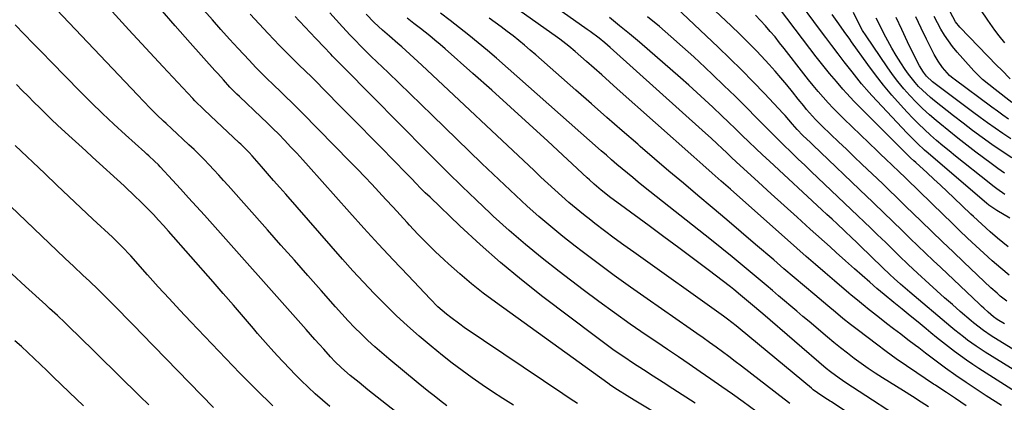
# Model space of a CAD drawing. Units: inches. Extents: x 1885670 to 1890291, y 464356 to 469682.
# Drawn here: x 1889494 to 1889884, y 465934 to 466086 of the extents above; entities that cross this region are included whole.
import ezdxf

# ---------------------------------------------------------------- set-up
doc = ezdxf.new("R2010")
doc.units = ezdxf.units.IN
doc.header["$MEASUREMENT"] = 0
doc.layers.add('7', color=7, linetype='Continuous')
doc.layers.add('8', color=7, linetype='Continuous')

msp = doc.modelspace()

# ---------------------------------------------------------------- linework, layer by layer
at = {"layer": '7', "color": 18}
for points in [[(1889906.28, 465927.54, 1924), (1889874.43, 465947.83, 1924), (1889871.95, 465949.46, 1924), (1889869.48, 465951.13, 1924), (1889867.07, 465952.86, 1924), (1889864.68, 465954.64, 1924), (1889862.32, 465956.46, 1924), (1889859.98, 465958.29, 1924), (1889857.66, 465960.16, 1924), (1889855.35, 465962.04, 1924), (1889853.55, 465963.52, 1924), (1889850.36, 465966.16, 1924), (1889847.15, 465968.79, 1924), (1889843.95, 465971.41, 1924), (1889840.73, 465974.02, 1924), (1889836.82, 465977.2, 1924), (1889833.95, 465979.58, 1924), (1889831.13, 465982.03, 1924), (1889825.17, 465987.3, 1924), (1889823.94, 465988.38, 1924), (1889821.51, 465990.57, 1924), (1889817.87, 465993.86, 1924), (1889815.44, 465996.05, 1924), (1889807.57, 466003.13, 1924), (1889802.42, 466007.77, 1924), (1889797.28, 466012.41, 1924), (1889792.15, 466017.07, 1924), (1889787.03, 466021.74, 1924), (1889778.25, 466029.76, 1924), (1889776.35, 466031.51, 1924), (1889774.48, 466033.28, 1924), (1889772.62, 466035.06, 1924), (1889770.76, 466036.84, 1924), (1889768.29, 466039.15, 1924), (1889766.09, 466041.15, 1924), (1889728.33, 466074.98, 1924), (1889726.14, 466076.89, 1924), (1889723.89, 466078.73, 1924), (1889720.41, 466081.37, 1924), (1889719.23, 466082.22, 1924), (1889676.99, 466112.19, 1924)], [(1889883.29, 465933.16, 1922), (1889877.31, 465937.04, 1922), (1889869.38, 465942.31, 1922), (1889865.27, 465945.11, 1922), (1889861.23, 465948, 1922), (1889858.57, 465949.96, 1922), (1889855.91, 465951.96, 1922), (1889853.26, 465953.99, 1922), (1889850.6, 465956, 1922), (1889849.27, 465957.01, 1922), (1889846.26, 465959.28, 1922), (1889843.43, 465961.43, 1922), (1889840.6, 465963.59, 1922), (1889837.79, 465965.76, 1922), (1889834.99, 465967.95, 1922), (1889830.22, 465971.69, 1922), (1889829.28, 465972.43, 1922), (1889825.58, 465975.41, 1922), (1889823.76, 465976.93, 1922), (1889822.85, 465977.7, 1922), (1889817.17, 465982.57, 1922), (1889813.44, 465985.79, 1922), (1889809.71, 465989.01, 1922), (1889806.01, 465992.26, 1922), (1889802.31, 465995.52, 1922), (1889775.97, 466018.85, 1922), (1889772.34, 466022.07, 1922), (1889768.7, 466025.28, 1922), (1889765.06, 466028.51, 1922), (1889761.43, 466031.73, 1922), (1889731.14, 466058.72, 1922), (1889728.09, 466061.43, 1922), (1889725.04, 466064.14, 1922), (1889721.98, 466066.84, 1922), (1889718.92, 466069.54, 1922), (1889714.47, 466073.47, 1922), (1889711.91, 466075.61, 1922), (1889708.38, 466078.31, 1922), (1889707.47, 466078.96, 1922), (1889669.12, 466106.22, 1922)], [(1889885.52, 465974.54, 1932), (1889882.88, 465976.58, 1932), (1889881.59, 465977.65, 1932), (1889879.11, 465979.89, 1932), (1889868.46, 465990, 1932), (1889864.21, 465994.04, 1932), (1889859.97, 465998.09, 1932), (1889855.75, 466002.16, 1932), (1889851.54, 466006.24, 1932), (1889845.38, 466012.22, 1932), (1889842, 466015.51, 1932), (1889838.6, 466018.79, 1932), (1889837.46, 466019.88, 1932), (1889836.32, 466020.96, 1932), (1889828.01, 466028.86, 1932), (1889824.94, 466031.78, 1932), (1889821.88, 466034.71, 1932), (1889818.82, 466037.65, 1932), (1889815.76, 466040.59, 1932), (1889812.23, 466044.01, 1932), (1889809.72, 466046.53, 1932), (1889808.5, 466047.83, 1932), (1889806.14, 466050.5, 1932), (1889804.99, 466051.86, 1932), (1889802.74, 466054.62, 1932), (1889800.51, 466057.43, 1932), (1889798.27, 466060.21, 1932), (1889795.98, 466062.95, 1932), (1889793.63, 466065.64, 1932), (1889791.25, 466068.31, 1932), (1889789.65, 466070.05, 1932), (1889786.4, 466073.52, 1932), (1889783.1, 466076.94, 1932), (1889779.73, 466080.29, 1932), (1889776.31, 466083.6, 1932), (1889757.4, 466101.46, 1932)], [(1889886.62, 466007.45, 1938), (1889881.55, 466010.42, 1938), (1889878.34, 466012.57, 1938), (1889877.35, 466013.38, 1938), (1889857.19, 466030.61, 1938), (1889854.3, 466033.12, 1938), (1889852.88, 466034.4, 1938), (1889850.07, 466037, 1938), (1889848.7, 466038.34, 1938), (1889846.04, 466041.08, 1938), (1889831.99, 466056.07, 1938), (1889830.96, 466057.19, 1938), (1889827.95, 466060.64, 1938), (1889825.08, 466064.2, 1938), (1889824.13, 466065.4, 1938), (1889821.05, 466069.38, 1938), (1889818.58, 466072.58, 1938), (1889816.13, 466075.79, 1938), (1889813.71, 466079.03, 1938), (1889811.3, 466082.27, 1938), (1889801.89, 466095.07, 1938)], [(1889885.95, 465996.12, 1936), (1889883.86, 465997.82, 1936), (1889881.79, 465999.54, 1936), (1889878.8, 466002.07, 1936), (1889875.52, 466005.01, 1936), (1889872.32, 466008.03, 1936), (1889871.26, 466009.04, 1936), (1889864.47, 466015.54, 1936), (1889861.86, 466018.02, 1936), (1889859.23, 466020.48, 1936), (1889856.58, 466022.93, 1936), (1889853.92, 466025.35, 1936), (1889849.42, 466029.42, 1936), (1889848.58, 466030.19, 1936), (1889847.34, 466031.35, 1936), (1889846.12, 466032.54, 1936), (1889843.12, 466035.53, 1936), (1889841.22, 466037.42, 1936), (1889839.32, 466039.31, 1936), (1889837.42, 466041.21, 1936), (1889835.52, 466043.1, 1936), (1889826.55, 466052.07, 1936), (1889824.99, 466053.66, 1936), (1889821.96, 466056.92, 1936), (1889820.49, 466058.59, 1936), (1889817.92, 466061.56, 1936), (1889815.21, 466064.76, 1936), (1889812.54, 466067.99, 1936), (1889809.94, 466071.27, 1936), (1889807.38, 466074.59, 1936), (1889792.44, 466094.38, 1936)], [(1889689.96, 465933.34, 1902), (1889685.81, 465935.94, 1902), (1889681.7, 465938.62, 1902), (1889677.63, 465941.36, 1902), (1889673.62, 465944.18, 1902), (1889669.65, 465947.06, 1902), (1889665.75, 465950.04, 1902), (1889661.9, 465953.08, 1902), (1889657.33, 465956.77, 1902), (1889652.62, 465960.71, 1902), (1889647.99, 465964.75, 1902), (1889643.49, 465968.93, 1902), (1889639.09, 465973.22, 1902), (1889634.79, 465977.62, 1902), (1889630.55, 465982.07, 1902), (1889626.4, 465986.6, 1902), (1889622.31, 465991.19, 1902), (1889599.82, 466016.87, 1902), (1889597.39, 466019.63, 1902), (1889594.97, 466022.4, 1902), (1889592.54, 466025.16, 1902), (1889590.11, 466027.92, 1902), (1889586.46, 466032.06, 1902), (1889585.23, 466033.43, 1902), (1889583.32, 466035.41, 1902), (1889582, 466036.7, 1902), (1889581.33, 466037.33, 1902), (1889569.91, 466047.93, 1902), (1889567.25, 466050.45, 1902), (1889563.8, 466053.9, 1902), (1889562.96, 466054.78, 1902), (1889551.08, 466067.46, 1902), (1889544.34, 466074.71, 1902), (1889537.64, 466082.01, 1902), (1889531, 466089.35, 1902)], [(1889715.4, 465933.97, 1904), (1889712.48, 465935.86, 1904), (1889709.58, 465937.78, 1904), (1889670.5, 465964.11, 1904), (1889668.68, 465965.37, 1904), (1889665.14, 465968.02, 1904), (1889663.41, 465969.41, 1904), (1889660.08, 465972.34, 1904), (1889656.94, 465975.45, 1904), (1889648.21, 465984.65, 1904), (1889642.34, 465990.88, 1904), (1889636.52, 465997.15, 1904), (1889630.75, 466003.47, 1904), (1889625.03, 466009.83, 1904), (1889608.79, 466028.04, 1904), (1889606.5, 466030.58, 1904), (1889604.18, 466033.11, 1904), (1889601.84, 466035.6, 1904), (1889599.22, 466038.35, 1904), (1889596.96, 466040.66, 1904), (1889594.68, 466042.95, 1904), (1889592.36, 466045.21, 1904), (1889590.03, 466047.45, 1904), (1889581.38, 466055.64, 1904), (1889580.43, 466056.55, 1904), (1889579.02, 466057.93, 1904), (1889577.66, 466059.35, 1904), (1889575.08, 466062.16, 1904), (1889572.79, 466064.69, 1904), (1889571.65, 466065.96, 1904), (1889561.89, 466076.9, 1904), (1889555.91, 466083.68, 1904), (1889549.96, 466090.48, 1904)], [(1889762.32, 465920.56, 1906), (1889737.75, 465935.37, 1906), (1889735.1, 465936.98, 1906), (1889731.17, 465939.44, 1906), (1889728.6, 465941.17, 1906), (1889727.34, 465942.06, 1906), (1889682.85, 465974.14, 1906), (1889678.04, 465977.74, 1906), (1889673.31, 465981.46, 1906), (1889668.71, 465985.33, 1906), (1889664.2, 465989.32, 1906), (1889662.48, 465990.9, 1906), (1889658.95, 465994.22, 1906), (1889655.48, 465997.61, 1906), (1889652.11, 466001.1, 1906), (1889648.8, 466004.64, 1906), (1889647.81, 466005.75, 1906), (1889645.04, 466008.79, 1906), (1889642.27, 466011.82, 1906), (1889639.48, 466014.84, 1906), (1889636.69, 466017.85, 1906), (1889633.88, 466020.85, 1906), (1889631.05, 466023.83, 1906), (1889628.2, 466026.79, 1906), (1889625.33, 466029.73, 1906), (1889606.23, 466049.17, 1906), (1889604.15, 466051.27, 1906), (1889602.05, 466053.35, 1906), (1889599.94, 466055.42, 1906), (1889597.81, 466057.47, 1906), (1889594.96, 466060.19, 1906), (1889592.12, 466062.94, 1906), (1889590.71, 466064.31, 1906), (1889587.92, 466067.11, 1906), (1889585.21, 466069.98, 1906), (1889580.95, 466074.6, 1906), (1889577.5, 466078.38, 1906), (1889574.08, 466082.19, 1906), (1889570.69, 466086.02, 1906), (1889567.33, 466089.88, 1906)], [(1889762, 465934.07, 1908), (1889753.13, 465939.8, 1908), (1889749.24, 465942.31, 1908), (1889745.36, 465944.83, 1908), (1889741.48, 465947.35, 1908), (1889737.6, 465949.87, 1908), (1889733.75, 465952.44, 1908), (1889729.94, 465955.06, 1908), (1889726.18, 465957.76, 1908), (1889722.47, 465960.51, 1908), (1889701.67, 465976.28, 1908), (1889693.17, 465982.96, 1908), (1889684.83, 465989.83, 1908), (1889676.73, 465996.99, 1908), (1889668.79, 466004.33, 1908), (1889656.93, 466015.69, 1908), (1889655.06, 466017.51, 1908), (1889653.2, 466019.34, 1908), (1889651.37, 466021.2, 1908), (1889649.56, 466023.07, 1908), (1889647.76, 466024.95, 1908), (1889645.95, 466026.83, 1908), (1889644.13, 466028.7, 1908), (1889642.31, 466030.56, 1908), (1889637.64, 466035.31, 1908), (1889633.49, 466039.55, 1908), (1889629.32, 466043.78, 1908), (1889625.16, 466048.01, 1908), (1889620.99, 466052.24, 1908), (1889610.89, 466062.48, 1908), (1889610.2, 466063.17, 1908), (1889607.38, 466065.9, 1908), (1889605.27, 466067.94, 1908), (1889601.95, 466071.17, 1908), (1889599.6, 466073.49, 1908), (1889597.28, 466075.83, 1908), (1889595, 466078.21, 1908), (1889592.75, 466080.61, 1908), (1889585.66, 466088.27, 1908)], [(1889799.48, 465934.04, 1912), (1889797.26, 465935.71, 1912), (1889780.29, 465948.77, 1912), (1889777.8, 465950.67, 1912), (1889775.3, 465952.56, 1912), (1889772.78, 465954.44, 1912), (1889770.26, 465956.3, 1912), (1889767.72, 465958.14, 1912), (1889765.17, 465959.97, 1912), (1889762.6, 465961.78, 1912), (1889760.03, 465963.58, 1912), (1889742.9, 465975.46, 1912), (1889736.4, 465980.04, 1912), (1889729.95, 465984.68, 1912), (1889723.56, 465989.42, 1912), (1889717.22, 465994.21, 1912), (1889714.38, 465996.39, 1912), (1889709.54, 466000.21, 1912), (1889704.77, 466004.1, 1912), (1889700.09, 466008.11, 1912), (1889695.48, 466012.2, 1912), (1889690.94, 466016.37, 1912), (1889686.43, 466020.57, 1912), (1889681.96, 466024.82, 1912), (1889677.51, 466029.09, 1912), (1889657.82, 466048.17, 1912), (1889653.45, 466052.41, 1912), (1889649.07, 466056.65, 1912), (1889644.69, 466060.88, 1912), (1889640.3, 466065.11, 1912), (1889633.67, 466071.51, 1912), (1889631.54, 466073.57, 1912), (1889629.42, 466075.65, 1912), (1889627.34, 466077.76, 1912), (1889625.3, 466079.92, 1912), (1889622.22, 466083.26, 1912), (1889619.68, 466086.03, 1912), (1889617.17, 466088.82, 1912)], [(1889832.77, 465923.46, 1914), (1889816, 465934.62, 1914), (1889815.46, 465934.97, 1914), (1889814.38, 465935.64, 1914), (1889812.22, 465936.98, 1914), (1889808.79, 465939.41, 1914), (1889808.03, 465940.02, 1914), (1889779.81, 465963.49, 1914), (1889778.18, 465964.82, 1914), (1889774.85, 465967.39, 1914), (1889773.15, 465968.63, 1914), (1889737.62, 465993.93, 1914), (1889733.74, 465996.72, 1914), (1889729.88, 465999.55, 1914), (1889726.06, 466002.42, 1914), (1889722.26, 466005.32, 1914), (1889720.59, 466006.61, 1914), (1889717.67, 466008.92, 1914), (1889714.78, 466011.28, 1914), (1889711.94, 466013.69, 1914), (1889709.14, 466016.15, 1914), (1889706.37, 466018.65, 1914), (1889703.61, 466021.16, 1914), (1889700.87, 466023.69, 1914), (1889698.15, 466026.24, 1914), (1889653.7, 466068.02, 1914), (1889652.13, 466069.48, 1914), (1889648.95, 466072.38, 1914), (1889645.73, 466075.23, 1914), (1889644.11, 466076.65, 1914), (1889640.86, 466079.47, 1914), (1889638.15, 466081.85, 1914), (1889634.83, 466084.97, 1914), (1889631.63, 466088.21, 1914)], [(1889854.47, 465932.71, 1918), (1889851.56, 465934.56, 1918), (1889848.04, 465936.79, 1918), (1889844.51, 465939.01, 1918), (1889836.2, 465944.21, 1918), (1889833.34, 465946.04, 1918), (1889830.52, 465947.92, 1918), (1889827.74, 465949.87, 1918), (1889825, 465951.87, 1918), (1889822.3, 465953.93, 1918), (1889819.62, 465956.01, 1918), (1889816.98, 465958.15, 1918), (1889814.37, 465960.31, 1918), (1889807.1, 465966.43, 1918), (1889804.68, 465968.48, 1918), (1889802.25, 465970.54, 1918), (1889799.83, 465972.6, 1918), (1889797.42, 465974.66, 1918), (1889795, 465976.72, 1918), (1889792.58, 465978.78, 1918), (1889790.15, 465980.83, 1918), (1889787.72, 465982.87, 1918), (1889784.61, 465985.48, 1918), (1889780.61, 465988.81, 1918), (1889776.59, 465992.12, 1918), (1889772.54, 465995.4, 1918), (1889768.48, 465998.65, 1918), (1889741.57, 466020.02, 1918), (1889739.43, 466021.74, 1918), (1889737.29, 466023.47, 1918), (1889735.18, 466025.21, 1918), (1889733.07, 466026.97, 1918), (1889730.97, 466028.74, 1918), (1889728.89, 466030.52, 1918), (1889726.81, 466032.32, 1918), (1889724.75, 466034.13, 1918), (1889683.25, 466070.74, 1918), (1889679.66, 466073.85, 1918), (1889676.03, 466076.92, 1918), (1889672.35, 466079.92, 1918), (1889668.63, 466082.88, 1918), (1889664.97, 466085.75, 1918), (1889661.12, 466088.69, 1918)], [(1889888.89, 465954.87, 1928), (1889879.3, 465960.83, 1928), (1889876.2, 465962.9, 1928), (1889872.28, 465965.92, 1928), (1889871.33, 465966.72, 1928), (1889866.98, 465970.48, 1928), (1889863.88, 465973.19, 1928), (1889860.79, 465975.91, 1928), (1889857.73, 465978.66, 1928), (1889854.69, 465981.43, 1928), (1889850.08, 465985.67, 1928), (1889846.43, 465989.07, 1928), (1889842.83, 465992.52, 1928), (1889841.04, 465994.26, 1928), (1889837.46, 465997.73, 1928), (1889834.13, 466000.96, 1928), (1889831.56, 466003.43, 1928), (1889828.99, 466005.91, 1928), (1889826.42, 466008.37, 1928), (1889823.83, 466010.83, 1928), (1889810.58, 466023.39, 1928), (1889807.98, 466025.87, 1928), (1889805.38, 466028.36, 1928), (1889802.8, 466030.85, 1928), (1889800.22, 466033.36, 1928), (1889796.74, 466036.76, 1928), (1889793.44, 466040.03, 1928), (1889791.8, 466041.68, 1928), (1889786.46, 466047.07, 1928), (1889782.14, 466051.39, 1928), (1889777.79, 466055.69, 1928), (1889773.4, 466059.96, 1928), (1889768.98, 466064.19, 1928), (1889765.88, 466067.15, 1928), (1889761.45, 466071.28, 1928), (1889756.97, 466075.36, 1928), (1889752.4, 466079.36, 1928), (1889747.79, 466083.29, 1928), (1889743.1, 466087.14, 1928)], [(1889886.42, 465984.84, 1934), (1889883.03, 465987.67, 1934), (1889879.68, 465990.56, 1934), (1889876.38, 465993.5, 1934), (1889873.13, 465996.5, 1934), (1889869.91, 465999.53, 1934), (1889866.71, 466002.58, 1934), (1889863.52, 466005.65, 1934), (1889860.35, 466008.73, 1934), (1889845.89, 466022.82, 1934), (1889845.48, 466023.22, 1934), (1889842.57, 466026.03, 1934), (1889840.31, 466028.16, 1934), (1889837.22, 466031.09, 1934), (1889835.68, 466032.56, 1934), (1889834.14, 466034.03, 1934), (1889820.91, 466046.75, 1934), (1889818.78, 466048.85, 1934), (1889816.69, 466050.98, 1934), (1889814.65, 466053.16, 1934), (1889812.64, 466055.38, 1934), (1889810.69, 466057.64, 1934), (1889808.77, 466059.93, 1934), (1889806.89, 466062.25, 1934), (1889805.04, 466064.6, 1934), (1889797.26, 466074.66, 1934), (1889795.46, 466076.94, 1934), (1889793.63, 466079.2, 1934), (1889791.75, 466081.42, 1934), (1889789.84, 466083.62, 1934), (1889787.89, 466085.77, 1934), (1889785.9, 466087.88, 1934)], [(1889884.54, 466025.29, 1942), (1889881.87, 466027.13, 1942), (1889879.24, 466029.03, 1942), (1889873.2, 466033.56, 1942), (1889869.58, 466036.32, 1942), (1889865.99, 466039.12, 1942), (1889862.44, 466041.97, 1942), (1889858.92, 466044.86, 1942), (1889857.5, 466046.05, 1942), (1889854.77, 466048.42, 1942), (1889852.09, 466050.86, 1942), (1889849.51, 466053.4, 1942), (1889847, 466056.01, 1942), (1889844.6, 466058.72, 1942), (1889842.29, 466061.51, 1942), (1889840.11, 466064.39, 1942), (1889838.01, 466067.35, 1942), (1889829.76, 466079.59, 1942), (1889828.34, 466081.81, 1942), (1889826.46, 466085.28, 1942), (1889824.74, 466088.84, 1942)], [(1889886.09, 466046.69, 1948), (1889883.91, 466048.23, 1948), (1889881.74, 466049.78, 1948), (1889879.59, 466051.36, 1948), (1889864.64, 466062.44, 1948), (1889864.17, 466062.8, 1948), (1889862.79, 466063.9, 1948), (1889859.98, 466067.1, 1948), (1889858.21, 466069.63, 1948), (1889857.42, 466070.96, 1948), (1889856.68, 466072.32, 1948), (1889853.64, 466078.31, 1948), (1889851.47, 466082.71, 1948), (1889849.37, 466087.14, 1948)], [(1889886.83, 466062.68, 1952), (1889883.29, 466066.17, 1952), (1889881.55, 466067.94, 1952), (1889866.83, 466083.09, 1952), (1889865.13, 466085.17, 1952), (1889863.08, 466089.15, 1952)], [(1889884.66, 466076.88, 1954), (1889882.47, 466079.61, 1954), (1889880.75, 466081.85, 1954), (1889877.89, 466085.83, 1954), (1889875.21, 466089.91, 1954)], [(1889645.19, 465929.27, 1898), (1889632.35, 465939.42, 1898), (1889630.57, 465940.83, 1898), (1889628.8, 465942.26, 1898), (1889625.29, 465945.16, 1898), (1889621.84, 465948.11, 1898), (1889619.2, 465950.66, 1898), (1889617.52, 465952.44, 1898), (1889614.82, 465955.47, 1898), (1889613.07, 465957.44, 1898), (1889611.32, 465959.42, 1898), (1889609.56, 465961.39, 1898), (1889607.81, 465963.36, 1898), (1889567.53, 466008.59, 1898), (1889564.41, 466012.07, 1898), (1889561.27, 466015.54, 1898), (1889558.12, 466018.99, 1898), (1889554.95, 466022.43, 1898), (1889550.01, 466027.76, 1898), (1889549.29, 466028.52, 1898), (1889547.82, 466030, 1898), (1889545.53, 466032.13, 1898), (1889544.76, 466032.83, 1898), (1889543.99, 466033.53, 1898), (1889536.28, 466040.45, 1898), (1889531.68, 466044.65, 1898), (1889527.15, 466048.91, 1898), (1889522.69, 466053.25, 1898), (1889518.28, 466057.64, 1898), (1889506.79, 466069.32, 1898), (1889503.2, 466072.99, 1898), (1889499.62, 466076.67, 1898), (1889496.06, 466080.37, 1898), (1889492.51, 466084.07, 1898)], [(1889843.25, 465928.2, 1916), (1889827.01, 465938.78, 1916), (1889824.33, 465940.52, 1916), (1889821.65, 465942.25, 1916), (1889818.98, 465944, 1916), (1889815.56, 465946.57, 1916), (1889813.91, 465947.93, 1916), (1889788.75, 465969.53, 1916), (1889787.96, 465970.21, 1916), (1889784.76, 465972.96, 1916), (1889782.35, 465974.99, 1916), (1889779.98, 465976.95, 1916), (1889777.28, 465979.11, 1916), (1889775.92, 465980.16, 1916), (1889767.08, 465986.93, 1916), (1889761.28, 465991.35, 1916), (1889755.45, 465995.73, 1916), (1889749.6, 466000.08, 1916), (1889743.72, 466004.39, 1916), (1889732.4, 466012.65, 1916), (1889728.56, 466015.51, 1916), (1889724.8, 466018.48, 1916), (1889721.98, 466020.94, 1916), (1889720.13, 466022.61, 1916), (1889719.21, 466023.46, 1916), (1889703.55, 466037.93, 1916), (1889696.18, 466044.69, 1916), (1889688.79, 466051.41, 1916), (1889681.36, 466058.1, 1916), (1889673.89, 466064.75, 1916), (1889662.92, 466074.46, 1916), (1889660.91, 466076.21, 1916), (1889658.87, 466077.94, 1916), (1889656.8, 466079.62, 1916), (1889653.16, 466082.5, 1916), (1889650.5, 466084.57, 1916), (1889647.82, 466086.63, 1916)], [(1889908.66, 465934.61, 1926), (1889876.91, 465954.38, 1926), (1889873.37, 465956.68, 1926), (1889869.93, 465959.13, 1926), (1889868.24, 465960.41, 1926), (1889864.93, 465963.03, 1926), (1889863.3, 465964.37, 1926), (1889846.97, 465978.11, 1926), (1889843.28, 465981.29, 1926), (1889840.84, 465983.46, 1926), (1889839.06, 465985.1, 1926), (1889836.15, 465987.92, 1926), (1889827.22, 465996.61, 1926), (1889825.72, 465998.05, 1926), (1889824.22, 465999.5, 1926), (1889821.19, 466002.36, 1926), (1889818.22, 466005.14, 1926), (1889816.21, 466007.02, 1926), (1889814.2, 466008.88, 1926), (1889812.18, 466010.75, 1926), (1889791.42, 466029.96, 1926), (1889788.69, 466032.5, 1926), (1889785.98, 466035.06, 1926), (1889783.28, 466037.63, 1926), (1889780.59, 466040.22, 1926), (1889777.91, 466042.81, 1926), (1889775.22, 466045.4, 1926), (1889772.53, 466047.98, 1926), (1889768.97, 466051.37, 1926), (1889765.82, 466054.33, 1926), (1889762.64, 466057.26, 1926), (1889759.42, 466060.14, 1926), (1889756.17, 466062.99, 1926), (1889739.91, 466077.09, 1926), (1889736, 466080.41, 1926), (1889732.06, 466083.68, 1926), (1889728.05, 466086.87, 1926)], [(1889887.49, 466031.36, 1944), (1889883.61, 466033.84, 1944), (1889879.58, 466036.57, 1944), (1889875.73, 466039.34, 1944), (1889871.91, 466042.15, 1944), (1889868.13, 466045.02, 1944), (1889864.39, 466047.93, 1944), (1889856.82, 466053.92, 1944), (1889855.18, 466055.28, 1944), (1889853.58, 466056.67, 1944), (1889850.53, 466059.64, 1944), (1889849.1, 466061.21, 1944), (1889846.46, 466064.53, 1944), (1889845.25, 466066.27, 1944), (1889843.46, 466068.99, 1944), (1889841.66, 466071.83, 1944), (1889839.93, 466074.71, 1944), (1889838.29, 466077.66, 1944), (1889836.72, 466080.63, 1944), (1889835.23, 466083.65, 1944), (1889833.75, 466086.68, 1944)], [(1889887.03, 466038.87, 1946), (1889883.93, 466040.9, 1946), (1889880.88, 466043.02, 1946), (1889877.85, 466045.15, 1946), (1889874.85, 466047.33, 1946), (1889871.87, 466049.54, 1946), (1889856.04, 466061.41, 1946), (1889853.59, 466063.63, 1946), (1889852.39, 466065.21, 1946), (1889850.81, 466067.8, 1946), (1889849.8, 466069.74, 1946), (1889846.15, 466077.32, 1946), (1889843.87, 466082.1, 1946), (1889841.63, 466086.9, 1946)], [(1889617.23, 465932.77, 1896), (1889614.35, 465935.26, 1896), (1889611.46, 465937.83, 1896), (1889608.61, 465940.46, 1896), (1889605.84, 465943.16, 1896), (1889603.11, 465945.9, 1896), (1889601.72, 465947.35, 1896), (1889598.36, 465950.89, 1896), (1889595.05, 465954.47, 1896), (1889591.8, 465958.11, 1896), (1889588.6, 465961.79, 1896), (1889586.99, 465963.68, 1896), (1889583.01, 465968.32, 1896), (1889579.02, 465972.96, 1896), (1889575.01, 465977.58, 1896), (1889570.98, 465982.18, 1896), (1889553.36, 466002.27, 1896), (1889551.39, 466004.48, 1896), (1889549.39, 466006.67, 1896), (1889547.36, 466008.82, 1896), (1889545.31, 466010.95, 1896), (1889542.89, 466013.42, 1896), (1889539.35, 466016.85, 1896), (1889536.62, 466019.36, 1896), (1889535.71, 466020.19, 1896), (1889523.23, 466031.58, 1896), (1889520.51, 466034.06, 1896), (1889517.8, 466036.55, 1896), (1889515.08, 466039.03, 1896), (1889512.37, 466041.53, 1896), (1889509.38, 466044.31, 1896), (1889506.99, 466046.55, 1896), (1889504.63, 466048.82, 1896), (1889502.28, 466051.1, 1896), (1889499.96, 466053.4, 1896), (1889497.64, 466055.71, 1896), (1889495.35, 466058.05, 1896), (1889493.06, 466060.4, 1896)], [(1889594.62, 465933.07, 1894), (1889588.07, 465939.51, 1894), (1889581.62, 465946.06, 1894), (1889562.15, 465966.39, 1894), (1889557.81, 465970.98, 1894), (1889553.51, 465975.59, 1894), (1889549.25, 465980.26, 1894), (1889545.04, 465984.95, 1894), (1889538.38, 465992.45, 1894), (1889537.51, 465993.42, 1894), (1889535.73, 465995.31, 1894), (1889533.9, 465997.15, 1894), (1889531.09, 465999.84, 1894), (1889523.37, 466007.02, 1894), (1889518.57, 466011.51, 1894), (1889513.79, 466016.01, 1894), (1889509.02, 466020.52, 1894), (1889504.27, 466025.06, 1894), (1889492.6, 466036.22, 1894)], [(1889571.13, 465932.4, 1892), (1889542.7, 465961.66, 1892), (1889539.77, 465964.68, 1892), (1889536.83, 465967.69, 1892), (1889533.88, 465970.69, 1892), (1889530.93, 465973.68, 1892), (1889525.99, 465978.69, 1892), (1889525.5, 465979.17, 1892), (1889521.99, 465982.48, 1892), (1889519.38, 465984.89, 1892), (1889515.77, 465988.24, 1892), (1889512.18, 465991.62, 1892), (1889484.5, 466017.96, 1892)], [(1889519.65, 465933.09, 1888), (1889513.97, 465938.53, 1888), (1889507.64, 465944.63, 1888), (1889505.14, 465947.03, 1888), (1889502.62, 465949.42, 1888), (1889500.1, 465951.8, 1888), (1889497.56, 465954.17, 1888), (1889495.02, 465956.53, 1888), (1889492.47, 465958.89, 1888)]]:
    msp.add_polyline3d(points, dxfattribs=at)
at = {"layer": '8', "color": 18}
for points in [[(1889663.58, 465933.12, 1900), (1889660.7, 465935.33, 1900), (1889658.57, 465937, 1900), (1889656.44, 465938.68, 1900), (1889654.33, 465940.38, 1900), (1889652.23, 465942.09, 1900), (1889640.59, 465951.66, 1900), (1889637.77, 465954.05, 1900), (1889635, 465956.48, 1900), (1889632.29, 465958.98, 1900), (1889629.63, 465961.54, 1900), (1889627.02, 465964.16, 1900), (1889624.46, 465966.81, 1900), (1889621.95, 465969.52, 1900), (1889619.48, 465972.26, 1900), (1889613.77, 465978.75, 1900), (1889608.47, 465984.76, 1900), (1889603.17, 465990.76, 1900), (1889597.86, 465996.77, 1900), (1889592.55, 466002.76, 1900), (1889577.01, 466020.3, 1900), (1889575.13, 466022.39, 1900), (1889573.24, 466024.47, 1900), (1889571.33, 466026.54, 1900), (1889569.4, 466028.59, 1900), (1889567.45, 466030.61, 1900), (1889565.47, 466032.6, 1900), (1889563.45, 466034.56, 1900), (1889561.41, 466036.49, 1900), (1889558.95, 466038.77, 1900), (1889556.76, 466040.81, 1900), (1889554.58, 466042.86, 1900), (1889552.4, 466044.91, 1900), (1889551.39, 466045.86, 1900), (1889548.73, 466048.4, 1900), (1889546.1, 466050.98, 1900), (1889543.52, 466053.6, 1900), (1889540.96, 466056.26, 1900), (1889503.99, 466095.31, 1900)], [(1889884.52, 465965.53, 1930), (1889881.69, 465967.29, 1930), (1889880.18, 465968.33, 1930), (1889878.1, 465970.13, 1930), (1889876.33, 465971.72, 1930), (1889875.46, 465972.52, 1930), (1889874.59, 465973.33, 1930), (1889859.26, 465987.82, 1930), (1889856.23, 465990.7, 1930), (1889853.2, 465993.58, 1930), (1889850.19, 465996.48, 1930), (1889847.19, 465999.38, 1930), (1889844.88, 466001.62, 1930), (1889843.03, 466003.41, 1930), (1889841.19, 466005.2, 1930), (1889839.34, 466006.99, 1930), (1889837.5, 466008.78, 1930), (1889835.65, 466010.56, 1930), (1889833.8, 466012.35, 1930), (1889831.94, 466014.13, 1930), (1889830.09, 466015.9, 1930), (1889808.6, 466036.41, 1930), (1889807.62, 466037.35, 1930), (1889804.68, 466040.18, 1930), (1889802.36, 466042.51, 1930), (1889800.49, 466044.69, 1930), (1889797.59, 466048.09, 1930), (1889796.83, 466048.92, 1930), (1889789.44, 466056.77, 1930), (1889784.93, 466061.47, 1930), (1889780.37, 466066.12, 1930), (1889775.72, 466070.69, 1930), (1889771.03, 466075.21, 1930), (1889754.42, 466090.91, 1930)], [(1889786.07, 465931.02, 1910), (1889781.01, 465934.63, 1910), (1889776.76, 465937.64, 1910), (1889772.5, 465940.64, 1910), (1889768.23, 465943.62, 1910), (1889763.95, 465946.58, 1910), (1889759.65, 465949.52, 1910), (1889755.35, 465952.46, 1910), (1889751.04, 465955.39, 1910), (1889746.73, 465958.3, 1910), (1889742.6, 465961.08, 1910), (1889736.26, 465965.44, 1910), (1889729.97, 465969.86, 1910), (1889723.76, 465974.4, 1910), (1889717.6, 465979.02, 1910), (1889708.09, 465986.27, 1910), (1889701.39, 465991.55, 1910), (1889694.78, 465996.95, 1910), (1889688.34, 466002.54, 1910), (1889682.01, 466008.26, 1910), (1889680.91, 466009.28, 1910), (1889675.23, 466014.62, 1910), (1889669.61, 466020, 1910), (1889664.04, 466025.45, 1910), (1889658.52, 466030.95, 1910), (1889653.03, 466036.48, 1910), (1889647.55, 466042.01, 1910), (1889642.07, 466047.55, 1910), (1889636.59, 466053.09, 1910), (1889620.01, 466069.87, 1910), (1889619.67, 466070.22, 1910), (1889618.3, 466071.64, 1910), (1889617.62, 466072.35, 1910), (1889614.79, 466075.33, 1910), (1889611.96, 466078.3, 1910), (1889609.14, 466081.27, 1910), (1889607.74, 466082.76, 1910), (1889604.94, 466085.75, 1910), (1889603.55, 466087.26, 1910)], [(1889884.69, 466016.86, 1940), (1889881.5, 466019.04, 1940), (1889879.95, 466020.19, 1940), (1889878.42, 466021.37, 1940), (1889865.13, 466031.99, 1940), (1889862.61, 466034.04, 1940), (1889860.11, 466036.1, 1940), (1889857.64, 466038.2, 1940), (1889855.19, 466040.32, 1940), (1889852.79, 466042.5, 1940), (1889850.45, 466044.73, 1940), (1889848.18, 466047.04, 1940), (1889845.96, 466049.39, 1940), (1889843.35, 466052.26, 1940), (1889839.93, 466056.14, 1940), (1889836.61, 466060.1, 1940), (1889833.44, 466064.18, 1940), (1889830.35, 466068.34, 1940), (1889823.93, 466077.33, 1940), (1889823.22, 466078.34, 1940), (1889821.07, 466081.36, 1940), (1889818.92, 466084.39, 1940), (1889816.29, 466088.1, 1940)], [(1889887.41, 466053.28, 1950), (1889880.84, 466058.33, 1950), (1889878.32, 466060.33, 1950), (1889875.87, 466062.4, 1950), (1889872.41, 466065.74, 1950), (1889871.32, 466066.92, 1950), (1889865.79, 466073.21, 1950), (1889864, 466075.38, 1950), (1889862.31, 466077.61, 1950), (1889860.76, 466079.95, 1950), (1889859.31, 466082.35, 1950), (1889857.98, 466084.83, 1950), (1889856.73, 466087.35, 1950)], [(1889869.41, 465933.1, 1920), (1889867.25, 465934.49, 1920), (1889865.11, 465935.92, 1920), (1889861.58, 465938.31, 1920), (1889860.13, 465939.29, 1920), (1889857.2, 465941.22, 1920), (1889856.47, 465941.7, 1920), (1889849.76, 465946.14, 1920), (1889845.7, 465948.88, 1920), (1889841.68, 465951.67, 1920), (1889837.71, 465954.54, 1920), (1889833.78, 465957.46, 1920), (1889826.63, 465962.89, 1920), (1889823.56, 465965.26, 1920), (1889820.54, 465967.69, 1920), (1889817.55, 465970.17, 1920), (1889814.58, 465972.66, 1920), (1889809.38, 465977.04, 1920), (1889805.3, 465980.49, 1920), (1889801.23, 465983.95, 1920), (1889797.16, 465987.41, 1920), (1889793.1, 465990.88, 1920), (1889785.91, 465997.04, 1920), (1889780.21, 466001.91, 1920), (1889774.5, 466006.76, 1920), (1889768.77, 466011.6, 1920), (1889763.03, 466016.42, 1920), (1889757.3, 466021.24, 1920), (1889751.58, 466026.09, 1920), (1889745.89, 466030.96, 1920), (1889740.21, 466035.85, 1920), (1889739.25, 466036.69, 1920), (1889733.11, 466042.02, 1920), (1889726.98, 466047.36, 1920), (1889720.86, 466052.72, 1920), (1889714.75, 466058.09, 1920), (1889698.87, 466072.09, 1920), (1889696.65, 466074.02, 1920), (1889694.4, 466075.91, 1920), (1889692.12, 466077.77, 1920), (1889689.82, 466079.6, 1920), (1889687.49, 466081.39, 1920), (1889685.14, 466083.16, 1920), (1889682.78, 466084.9, 1920), (1889680.39, 466086.62, 1920)], [(1889545.47, 465933.49, 1890), (1889541.95, 465936.96, 1890), (1889516.79, 465961.63, 1890), (1889515.3, 465963.08, 1890), (1889512.3, 465965.96, 1890), (1889509.26, 465968.8, 1890), (1889506.21, 465971.63, 1890), (1889504.67, 465973.03, 1890), (1889496.71, 465980.32, 1890), (1889491.21, 465985.38, 1890)]]:
    msp.add_polyline3d(points, dxfattribs=at)

doc.saveas('drawing.dxf')
